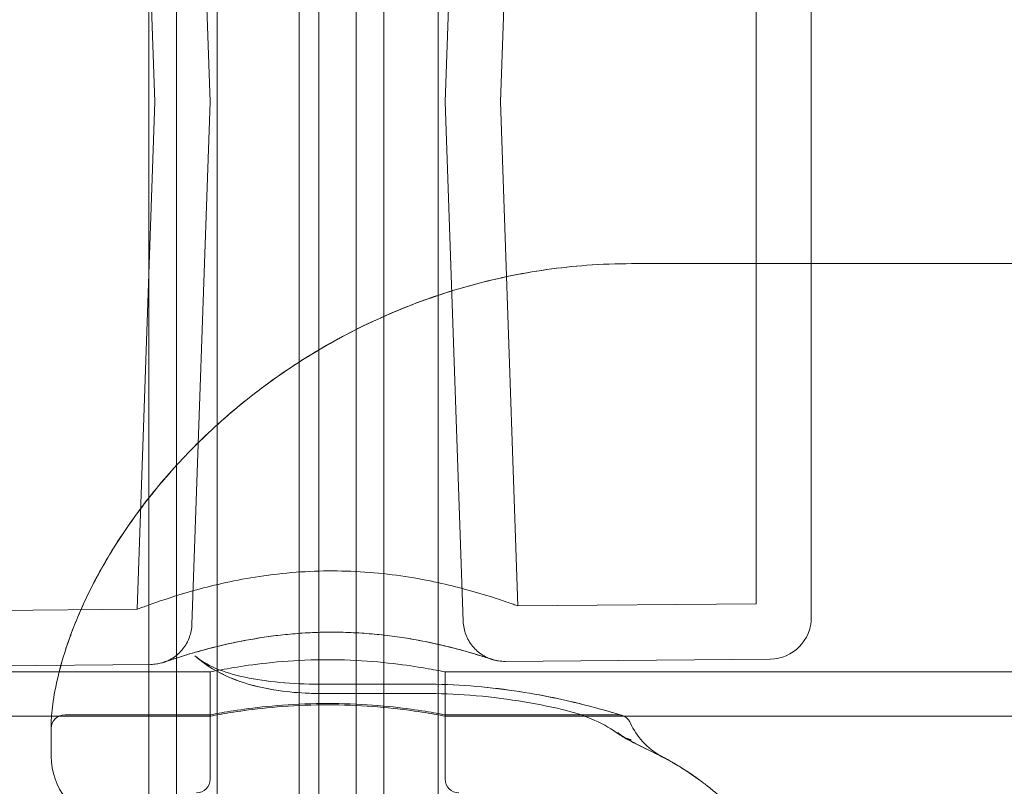
# Model space of a CAD drawing. Units: millimetres. Extents: x -1298 to 4504, y -5917 to 3900.
# Drawn here: x -296 to -225, y -65 to -9 of the extents above; entities that cross this region are included whole.
import ezdxf

# ---------------------------------------------------------------- set-up
doc = ezdxf.new("R2010")
doc.units = ezdxf.units.MM
doc.header["$LTSCALE"] = 500

msp = doc.modelspace()

# ---------------------------------------------------------------- linework, layer by layer
at = {"color": 0, "linetype": 'Continuous', "lineweight": 0}
for p, q in [((-284.751, -1515.11), (-284.751, 1484.89)), ((-275.872, -1515.11), (-275.872, 1484.89)), ((-274.458, -1515.11), (-274.458, 1484.89)), ((-271.751, 1484.89), (-271.751, -1515.11)), ((-269.751, 44.89), (-269.751, -85.11)), ((-286.751, -78.908), (-286.751, 36.4)), ((-281.822, -81.51), (-281.822, 34.29)), ((-265.822, -81.51), (-265.822, 34.29)), ((-282.322, -15.11), (-283.643, 22.702)), ((-265.322, -15.11), (-264.01, 22.478)), ((-238.822, -15.11), (-238.822, 22.206)), ((-286.325, -15.11), (-287.607, 21.605)), ((-261.32, -15.11), (-260.046, 21.365)), ((-242.822, -15.11), (-242.822, 21.214)), ((-286.325, -15.11), (-287.607, -51.826)), ((-282.322, -15.11), (-283.643, -52.922)), ((-265.322, -15.11), (-264.01, -52.699)), ((-261.32, -15.11), (-260.046, -51.585)), ((-242.822, -51.435), (-242.822, -15.11)), ((-238.822, -52.426), (-238.822, -15.11)), ((-251.822, -26.811), (-145.822, -26.811)), ((-287.607, -51.826), (-347.866, -52.352)), ((-242.822, -51.435), (-260.046, -51.585)), ((-241.796, -55.426), (-260.985, -55.594)), ((-286.614, -55.817), (-347.831, -56.352)), ((-282.322, -56.36), (-348.822, -56.36)), ((-282.322, -59.56), (-282.322, -56.36)), ((-265.322, -59.56), (-265.322, -56.36)), ((-132.322, -56.36), (-265.322, -56.36)), ((-274.427, -57.245), (-266.822, -57.245)), ((-266.822, -57.914), (-274.427, -57.914)), ((-293.802, -59.56), (-348.822, -59.56)), ((-282.322, -59.56), (-293.8, -59.56)), ((-292.822, -59.46), (-282.322, -59.46)), ((-282.322, -59.46), (-282.322, -64.11)), ((-265.322, -59.46), (-265.322, -64.11)), ((-265.322, -59.46), (-252.822, -59.46)), ((-251.831, -59.56), (-265.322, -59.56)), ((-145.814, -59.56), (-251.83, -59.56)), ((-293.822, -61.338), (-293.822, -60.107)), ((-293.822, -61.338), (-293.822, -62.46))]:
    msp.add_line(p, q, dxfattribs=at)
at = {"color": 0, "linetype": 'Continuous', "lineweight": 0, "extrusion": (4.44089e-16, 0, -1)}
msp.add_arc((241.822, -52.426), 3, 180, 269.5, dxfattribs=at)
at = {"color": 0, "linetype": 'Continuous', "lineweight": 0, "extrusion": (4.44089e-16, 4.74077e-33, -1)}
for centre, start, end in [((292.822, -60.46), 0, 90), ((264.322, -64.11), 270, 0)]:
    msp.add_arc(centre, 1, start, end, dxfattribs=at)
at = {"color": 0, "linetype": 'Continuous', "lineweight": 0, "extrusion": (4.44089e-16, -1.2326e-32, -1)}
msp.add_arc((288.822, -62.46), 5, 284.47751, 0, dxfattribs=at)
at = {"color": 0, "linetype": 'Continuous', "lineweight": 0}
msp.add_arc((-283.322, -64.11), 1, 270, 0, dxfattribs=at)
for points, knots in [([(-293.822, -60.107), (-293.822, -59.777), (-293.795, -59.307), (-293.632, -58.106), (-293.503, -57.393), (-293.103, -55.766), (-292.837, -54.862), (-292.133, -52.91), (-291.7, -51.864), (-290.646, -49.688), (-290.029, -48.557), (-288.606, -46.267), (-287.799, -45.102), (-285.998, -42.788), (-285.001, -41.634), (-282.819, -39.375), (-281.626, -38.264), (-279.058, -36.13), (-277.673, -35.103), (-274.73, -33.176), (-273.161, -32.274), (-269.871, -30.641), (-268.139, -29.91), (-264.562, -28.659), (-262.705, -28.141), (-258.925, -27.348), (-256.992, -27.074), (-253.978, -26.851), (-252.9, -26.811), (-251.822, -26.811)], [0, 0, 0, 0, 6.584533, 6.584533, 12.753457, 12.753457, 18.600273, 18.600273, 24.217506, 24.217506, 29.638468, 29.638468, 34.928966, 34.928966, 40.161239, 40.161239, 45.441486, 45.441486, 50.824173, 50.824173, 56.34978, 56.34978, 62.018237, 62.018237, 67.793902, 67.793902, 73.628359, 73.628359, 76.861118, 76.861118, 76.861118, 76.861118]), ([(-293.822, -60.107), (-293.822, -59.778), (-293.795, -59.31), (-293.633, -58.113), (-293.505, -57.4), (-293.105, -55.776), (-292.84, -54.872), (-292.137, -52.921), (-291.705, -51.875), (-290.652, -49.701), (-290.037, -48.57), (-288.615, -46.28), (-287.809, -45.115), (-286.01, -42.802), (-285.012, -41.646), (-282.83, -39.385), (-281.637, -38.273), (-279.072, -36.141), (-277.691, -35.116), (-274.75, -33.188), (-273.18, -32.285), (-269.889, -30.649), (-268.159, -29.917), (-264.582, -28.665), (-262.726, -28.146), (-258.947, -27.351), (-257.013, -27.077), (-253.993, -26.851), (-252.907, -26.811), (-251.822, -26.811)], [0, 0, 0, 0, 6.564901, 6.564901, 12.731175, 12.731175, 18.579382, 18.579382, 24.197499, 24.197499, 29.619034, 29.619034, 34.906758, 34.906758, 40.144483, 40.144483, 45.426698, 45.426698, 50.798121, 50.798121, 56.329973, 56.329973, 61.99691, 61.99691, 67.772123, 67.772123, 73.606485, 73.606485, 76.861185, 76.861185, 76.861185, 76.861185]), ([(-287.607, -51.826), (-287.607, -51.826), (-287.521, -51.793), (-287.163, -51.659), (-286.89, -51.559), (-285.817, -51.179), (-284.747, -50.819), (-282.302, -50.136), (-280.762, -49.765), (-278.221, -49.36), (-277.336, -49.249), (-275.553, -49.098), (-274.653, -49.056), (-272.913, -49.042), (-272.018, -49.069), (-270.242, -49.191), (-269.361, -49.286), (-266.832, -49.649), (-265.3, -49.993), (-262.874, -50.633), (-261.815, -50.973), (-260.754, -51.332), (-260.485, -51.428), (-260.131, -51.554), (-260.046, -51.585), (-260.046, -51.585)], [-6.268619, -6.268619, -6.268619, -6.268619, -6.005853, -6.005853, -5.743088, -5.743088, -5.217557, -5.217557, -4.694311, -4.694311, -4.432688, -4.432688, -4.171065, -4.171065, -3.910617, -3.910617, -3.650169, -3.650169, -3.129273, -3.129273, -2.607403, -2.607403, -2.346468, -2.346468, -2.085532, -2.085532, -2.085532, -2.085532]), ([(-264.01, -52.699), (-263.998, -53.022), (-263.933, -53.349), (-263.704, -53.956), (-263.537, -54.245), (-263.125, -54.748), (-262.874, -54.968), (-262.462, -55.225), (-262.318, -55.299), (-262.134, -55.376), (-262.097, -55.391), (-262.049, -55.409), (-262.036, -55.414), (-262.017, -55.42), (-262.011, -55.423), (-261.998, -55.427), (-261.992, -55.429), (-261.982, -55.433), (-261.978, -55.434), (-261.969, -55.437), (-261.967, -55.438), (-261.962, -55.439), (-261.961, -55.44), (-261.958, -55.441), (-261.957, -55.441), (-261.957, -55.441), (-261.957, -55.441), (-261.96, -55.44), (-261.968, -55.437), (-262.018, -55.421), (-262.095, -55.396), (-262.411, -55.294), (-262.748, -55.186), (-263.653, -54.917), (-264.233, -54.752), (-265.595, -54.41), (-266.389, -54.229), (-268.124, -53.906), (-269.081, -53.761), (-271.044, -53.558), (-272.065, -53.496), (-274.064, -53.471), (-275.059, -53.504), (-276.961, -53.65), (-277.886, -53.762), (-279.63, -54.037), (-280.461, -54.203), (-281.989, -54.551), (-282.689, -54.736), (-283.768, -55.042), (-284.187, -55.171), (-284.53, -55.279)], [0, 0, 0, 0, 0.972251, 0.972251, 1.947479, 1.947479, 2.922608, 2.922608, 3.405425, 3.405425, 3.521732, 3.521732, 3.563253, 3.563253, 3.583921, 3.583921, 3.608288, 3.608288, 3.632642, 3.632642, 3.681177, 3.681177, 3.743838, 3.743838, 3.871453, 3.871453, 3.931713, 3.931713, 4.495224, 4.495224, 6.188856, 6.188856, 9.409607, 9.409607, 12.670323, 12.670323, 15.936254, 15.936254, 19.151841, 19.151841, 22.224896, 22.224896, 25.160768, 25.160768, 28.069469, 28.069469, 31.067973, 31.067973, 34.213594, 34.213594, 36.782877, 36.782877, 36.782877, 36.782877]), ([(-263.083, -55.087), (-263.525, -54.954), (-264.094, -54.79), (-265.436, -54.447), (-266.218, -54.266), (-267.933, -53.938), (-268.88, -53.789), (-270.833, -53.575), (-271.854, -53.506), (-273.857, -53.468), (-274.856, -53.495), (-276.767, -53.63), (-277.697, -53.738), (-279.453, -54.005), (-280.291, -54.168), (-281.836, -54.513), (-282.547, -54.698), (-283.779, -55.044), (-284.303, -55.206), (-285.106, -55.464), (-285.389, -55.56), (-285.583, -55.626), (-285.615, -55.637), (-285.646, -55.648), (-285.654, -55.65), (-285.66, -55.653), (-285.662, -55.653), (-285.663, -55.654), (-285.663, -55.654), (-285.663, -55.654), (-285.665, -55.654), (-285.66, -55.653), (-285.659, -55.652), (-285.657, -55.652), (-285.656, -55.651), (-285.654, -55.65), (-285.652, -55.65), (-285.645, -55.647), (-285.638, -55.645), (-285.58, -55.624), (-285.528, -55.604), (-285.364, -55.535), (-285.253, -55.48), (-284.86, -55.254), (-284.598, -55.039), (-284.167, -54.546), (-283.992, -54.262), (-283.744, -53.661), (-283.668, -53.336), (-283.645, -52.982), (-283.644, -52.952), (-283.643, -52.922)], [0, 0, 0, 0, 3.306515, 3.306515, 6.581343, 6.581343, 9.80102, 9.80102, 12.88697, 12.88697, 15.831274, 15.831274, 18.735547, 18.735547, 21.724072, 21.724072, 24.857676, 24.857676, 28.097943, 28.097943, 31.369033, 31.369033, 32.356522, 32.356522, 32.815811, 32.815811, 33.028429, 33.028429, 33.105076, 33.105076, 33.187936, 33.187936, 33.198265, 33.198265, 33.203466, 33.203466, 33.208668, 33.208668, 33.229695, 33.229695, 33.394059, 33.394059, 33.764703, 33.764703, 34.754546, 34.754546, 35.729166, 35.729166, 36.704341, 36.704341, 36.794082, 36.794082, 36.794082, 36.794082]), ([(-284.53, -55.279), (-284.961, -55.416), (-285.278, -55.522), (-285.534, -55.61), (-285.586, -55.627), (-285.634, -55.644), (-285.646, -55.648), (-285.658, -55.652), (-285.661, -55.653), (-285.664, -55.654), (-285.659, -55.653), (-285.668, -55.655), (-285.668, -55.655), (-285.669, -55.656), (-285.67, -55.656), (-285.671, -55.657), (-285.672, -55.657), (-285.674, -55.658), (-285.676, -55.658), (-285.683, -55.661), (-285.69, -55.663), (-285.747, -55.682), (-285.798, -55.697), (-285.959, -55.741), (-286.07, -55.765), (-286.325, -55.804), (-286.47, -55.816), (-286.615, -55.817)], [0, 0, 0, 0, 3.231476, 3.231476, 4.477986, 4.477986, 5.058525, 5.058525, 5.329976, 5.329976, 5.533554, 5.533554, 5.542433, 5.542433, 5.547461, 5.547461, 5.55253, 5.55253, 5.55762, 5.55762, 5.57833, 5.57833, 5.739019, 5.739019, 6.07841, 6.07841, 6.512416, 6.512416, 6.512416, 6.512416]), ([(-274.427, -57.914), (-274.673, -57.914), (-274.919, -57.91), (-275.905, -57.877), (-276.643, -57.813), (-278.332, -57.569), (-279.277, -57.353), (-281.088, -56.721), (-281.967, -56.29), (-282.981, -55.563), (-283.205, -55.384), (-283.42, -55.194)], [0, 0, 0, 0, 0.738293, 0.738293, 2.962712, 2.962712, 5.990987, 5.990987, 9.168082, 9.168082, 10.11946, 10.11946, 10.11946, 10.11946]), ([(-283.42, -55.195), (-283.42, -55.195), (-283.42, -55.195), (-283.419, -55.195), (-283.419, -55.195), (-283.419, -55.196)], [0.018794923218, 0.018794923218, 0.018794923218, 0.018794923218, 0.018795612225, 0.018795612225, 0.018797223687, 0.018797223687, 0.018797223687, 0.018797223687]), ([(-283.42, -55.195), (-283.046, -55.525), (-282.54, -55.836), (-281.308, -56.358), (-280.583, -56.576), (-279.015, -56.911), (-278.16, -57.035), (-276.357, -57.203), (-275.387, -57.245), (-274.427, -57.245)], [0, 0, 0, 0, 2.985079, 2.985079, 5.847091, 5.847091, 8.618329, 8.618329, 11.497673, 11.497673, 11.497673, 11.497673]), ([(-283.419, -55.195), (-283.047, -55.524), (-282.541, -55.835), (-281.312, -56.356), (-280.59, -56.574), (-279.024, -56.91), (-278.17, -57.034), (-276.364, -57.203), (-275.39, -57.245), (-274.427, -57.245)], [0, 0, 0, 0, 2.979982, 2.979982, 5.835281, 5.835281, 8.606343, 8.606343, 11.496142, 11.496142, 11.496142, 11.496142]), ([(-274.427, -57.914), (-274.674, -57.914), (-274.921, -57.91), (-275.908, -57.877), (-276.648, -57.813), (-278.339, -57.568), (-279.285, -57.351), (-281.095, -56.718), (-281.972, -56.286), (-282.982, -55.562), (-283.206, -55.384), (-283.419, -55.196)], [0, 0, 0, 0, 0.740008, 0.740008, 2.969675, 2.969675, 6.000383, 6.000383, 9.174052, 9.174052, 10.117102, 10.117102, 10.117102, 10.117102]), ([(-282.322, -56.36), (-282.322, -56.36), (-282.108, -56.314), (-281.239, -56.149), (-280.586, -56.031), (-279.08, -55.809), (-278.126, -55.69), (-276.033, -55.522), (-274.893, -55.475), (-272.752, -55.475), (-271.612, -55.522), (-269.519, -55.69), (-268.565, -55.809), (-267.059, -56.031), (-266.405, -56.149), (-265.537, -56.314), (-265.322, -56.36), (-265.322, -56.36)], [1.284702, 1.284702, 1.284702, 1.284702, 1.605868, 1.605868, 1.927033, 1.927033, 2.248219, 2.248219, 2.569405, 2.569405, 2.890591, 2.890591, 3.211776, 3.211776, 3.532942, 3.532942, 3.854107, 3.854107, 3.854107, 3.854107]), ([(-260.985, -55.594), (-261.146, -55.595), (-261.307, -55.584), (-261.546, -55.547), (-261.626, -55.531), (-261.734, -55.506), (-261.764, -55.498), (-261.815, -55.484), (-261.837, -55.478), (-261.872, -55.468), (-261.885, -55.464), (-261.903, -55.458), (-261.909, -55.457), (-261.918, -55.454), (-261.922, -55.452), (-261.93, -55.45), (-261.933, -55.449), (-261.939, -55.447), (-261.941, -55.446), (-261.947, -55.444), (-261.95, -55.443), (-261.964, -55.439), (-261.974, -55.436), (-262.04, -55.414), (-262.138, -55.382), (-262.47, -55.275), (-262.738, -55.19), (-263.083, -55.087)], [0, 0, 0, 0, 0.481458, 0.481458, 0.725283, 0.725283, 0.816664, 0.816664, 0.885271, 0.885271, 0.926514, 0.926514, 0.95091, 0.95091, 0.975208, 0.975208, 1.023615, 1.023615, 1.095511, 1.095511, 1.311006, 1.311006, 1.957423, 1.957423, 3.902052, 3.902052, 6.475016, 6.475016, 6.475016, 6.475016]), ([(-266.822, -57.245), (-265.698, -57.245), (-264.566, -57.289), (-262.381, -57.455), (-261.314, -57.577), (-259.307, -57.87), (-258.355, -58.043), (-256.63, -58.4), (-255.847, -58.586), (-254.516, -58.926), (-253.957, -59.082), (-253.112, -59.326), (-252.817, -59.416), (-252.614, -59.478), (-252.579, -59.489), (-252.546, -59.499), (-252.538, -59.502), (-252.53, -59.504), (-252.528, -59.505), (-252.526, -59.505), (-252.526, -59.505), (-252.526, -59.505), (-252.526, -59.505), (-252.526, -59.505), (-252.526, -59.505), (-252.526, -59.505), (-252.526, -59.505), (-252.526, -59.505), (-252.527, -59.505), (-252.528, -59.505), (-252.528, -59.505), (-252.529, -59.504), (-252.529, -59.504), (-252.529, -59.504), (-252.53, -59.504), (-252.531, -59.504), (-252.531, -59.504), (-252.536, -59.502), (-252.539, -59.501), (-252.596, -59.485), (-252.651, -59.473), (-252.745, -59.463), (-252.784, -59.46), (-252.822, -59.46)], [0, 0, 0, 0, 3.372642, 3.372642, 6.749873, 6.749873, 10.159879, 10.159879, 13.598368, 13.598368, 17.026096, 17.026096, 20.402507, 20.402507, 21.413197, 21.413197, 21.892567, 21.892567, 22.118988, 22.118988, 22.203894, 22.203894, 22.251637, 22.251637, 22.267574, 22.267574, 22.291455, 22.291455, 22.312406, 22.312406, 22.315032, 22.315032, 22.316347, 22.316347, 22.31767, 22.31767, 22.320358, 22.320358, 22.33095, 22.33095, 22.499011, 22.499011, 22.614367, 22.614367, 22.614367, 22.614367]), ([(-266.822, -57.245), (-265.703, -57.245), (-264.576, -57.289), (-262.395, -57.453), (-261.326, -57.575), (-259.319, -57.868), (-258.366, -58.04), (-256.641, -58.397), (-255.857, -58.583), (-254.523, -58.924), (-253.963, -59.08), (-253.117, -59.324), (-252.82, -59.415), (-252.615, -59.478), (-252.58, -59.488), (-252.547, -59.499), (-252.539, -59.501), (-252.531, -59.504), (-252.53, -59.504), (-252.527, -59.505), (-252.527, -59.505), (-252.526, -59.505), (-252.526, -59.505), (-252.526, -59.505), (-252.526, -59.505), (-252.525, -59.506), (-252.525, -59.506), (-252.524, -59.506), (-252.524, -59.506), (-252.524, -59.506), (-252.523, -59.506), (-252.522, -59.506), (-252.521, -59.507), (-252.468, -59.523), (-252.415, -59.545), (-252.315, -59.597), (-252.268, -59.626), (-252.188, -59.686), (-252.155, -59.715), (-252.123, -59.745)], [0, 0, 0, 0, 3.358096, 3.358096, 6.737049, 6.737049, 10.144066, 10.144066, 13.583014, 13.583014, 17.013311, 17.013311, 20.386933, 20.386933, 21.405831, 21.405831, 21.888692, 21.888692, 22.116824, 22.116824, 22.287919, 22.287919, 22.303959, 22.303959, 22.314404, 22.314404, 22.315711, 22.315711, 22.317025, 22.317025, 22.318342, 22.318342, 22.320989, 22.320989, 22.48948, 22.48948, 22.656774, 22.656774, 22.787869, 22.787869, 22.787869, 22.787869]), ([(-256.844, -59.076), (-257.823, -58.849), (-258.892, -58.635), (-261.131, -58.279), (-262.315, -58.136), (-264.604, -57.958), (-265.716, -57.914), (-266.822, -57.914)], [0, 0, 0, 0, 3.720818, 3.720818, 7.423079, 7.423079, 10.74221, 10.74221, 10.74221, 10.74221]), ([(-282.322, -59.46), (-282.322, -59.46), (-282.108, -59.418), (-281.24, -59.264), (-280.586, -59.154), (-279.079, -58.948), (-278.125, -58.838), (-276.032, -58.682), (-274.892, -58.638), (-272.752, -58.638), (-271.612, -58.682), (-269.519, -58.838), (-268.565, -58.948), (-267.059, -59.154), (-266.405, -59.264), (-265.537, -59.418), (-265.322, -59.46), (-265.322, -59.46)], [-3.852472, -3.852472, -3.852472, -3.852472, -3.53144, -3.53144, -3.210409, -3.210409, -2.889362, -2.889362, -2.568315, -2.568315, -2.247268, -2.247268, -1.926221, -1.926221, -1.605189, -1.605189, -1.284157, -1.284157, -1.284157, -1.284157]), ([(-282.322, -59.56), (-282.322, -59.56), (-282.108, -59.518), (-281.24, -59.364), (-280.586, -59.255), (-279.079, -59.049), (-278.125, -58.939), (-276.032, -58.783), (-274.892, -58.74), (-272.752, -58.74), (-271.612, -58.783), (-269.519, -58.939), (-268.565, -59.049), (-267.059, -59.255), (-266.405, -59.364), (-265.537, -59.518), (-265.322, -59.56), (-265.322, -59.56)], [1.284142, 1.284142, 1.284142, 1.284142, 1.60517, 1.60517, 1.926198, 1.926198, 2.247241, 2.247241, 2.568283, 2.568283, 2.889326, 2.889326, 3.210369, 3.210369, 3.531397, 3.531397, 3.852425, 3.852425, 3.852425, 3.852425]), ([(-252.75, -60.862), (-253.224, -60.518), (-253.819, -60.166), (-255.209, -59.539), (-256.017, -59.267), (-256.844, -59.076)], [0, 0, 0, 0, 3.166561, 3.166561, 6.590362, 6.590362, 6.590362, 6.590362]), ([(-252.123, -59.746), (-252.075, -59.792), (-252.032, -59.843), (-251.962, -59.948), (-251.932, -60), (-251.908, -60.055)], [22.7882129, 22.7882129, 22.7882129, 22.7882129, 22.9861392, 22.9861392, 23.1662277, 23.1662277, 23.1662277, 23.1662277]), ([(-251.908, -60.055), (-251.689, -60.549), (-251.385, -61.013), (-250.636, -61.83), (-250.173, -62.187), (-249.671, -62.452)], [0, 0, 0, 0, 1.620562, 1.620562, 3.324488, 3.324488, 3.324488, 3.324488]), ([(-252.213, -61.188), (-252.213, -61.188), (-252.213, -61.188), (-252.214, -61.188), (-252.214, -61.188), (-252.215, -61.187), (-252.215, -61.187), (-252.217, -61.186), (-252.218, -61.185), (-252.231, -61.178), (-252.243, -61.171), (-252.287, -61.146), (-252.319, -61.128), (-252.433, -61.057), (-252.514, -61.002), (-252.646, -60.904), (-252.697, -60.863), (-252.764, -60.806), (-252.781, -60.792), (-252.801, -60.775), (-252.807, -60.769), (-252.81, -60.767), (-252.809, -60.768), (-252.802, -60.773), (-252.811, -60.766), (-252.81, -60.767), (-252.81, -60.767), (-252.81, -60.767), (-252.81, -60.767), (-252.81, -60.767), (-252.81, -60.767), (-252.81, -60.767), (-252.81, -60.767), (-252.81, -60.767), (-252.81, -60.767), (-252.81, -60.767), (-252.81, -60.767), (-252.809, -60.767), (-252.809, -60.768), (-252.808, -60.768), (-252.808, -60.769), (-252.806, -60.77), (-252.805, -60.771), (-252.803, -60.773), (-252.801, -60.775), (-252.795, -60.78), (-252.791, -60.783), (-252.78, -60.793), (-252.772, -60.799), (-252.749, -60.819), (-252.734, -60.832), (-252.702, -60.858), (-252.685, -60.872), (-252.667, -60.886), (-252.667, -60.886), (-252.667, -60.886), (-252.667, -60.886), (-252.667, -60.886), (-252.667, -60.886), (-252.667, -60.886), (-252.667, -60.886), (-252.667, -60.886), (-252.667, -60.886), (-252.666, -60.887), (-252.666, -60.887), (-252.664, -60.889), (-252.662, -60.89), (-252.637, -60.91), (-252.607, -60.932), (-252.576, -60.954), (-252.569, -60.959), (-252.554, -60.968), (-252.539, -60.979), (-252.527, -60.986), (-252.526, -60.987), (-252.526, -60.987), (-252.526, -60.987), (-252.526, -60.987), (-252.526, -60.987), (-252.526, -60.987), (-252.526, -60.987), (-252.526, -60.987), (-252.526, -60.987), (-252.526, -60.987), (-252.526, -60.987), (-252.526, -60.987), (-252.526, -60.987), (-252.527, -60.987), (-252.527, -60.986), (-252.527, -60.986), (-252.527, -60.986), (-252.527, -60.986), (-252.527, -60.986), (-252.527, -60.986), (-252.527, -60.986), (-252.528, -60.985), (-252.529, -60.985), (-252.531, -60.984), (-252.532, -60.983), (-252.535, -60.981), (-252.538, -60.979), (-252.544, -60.975), (-252.549, -60.972), (-252.576, -60.954), (-252.598, -60.939), (-252.629, -60.917), (-252.638, -60.911), (-252.648, -60.904), (-252.649, -60.903), (-252.651, -60.902), (-252.651, -60.902), (-252.651, -60.902), (-252.651, -60.902), (-252.651, -60.902), (-252.651, -60.902), (-252.651, -60.902), (-252.651, -60.902), (-252.651, -60.902), (-252.651, -60.902), (-252.651, -60.902), (-252.651, -60.902), (-252.651, -60.902), (-252.651, -60.902), (-252.651, -60.902), (-252.651, -60.902), (-252.651, -60.902), (-252.651, -60.902), (-252.651, -60.902), (-252.651, -60.902), (-252.651, -60.902), (-252.65, -60.902), (-252.65, -60.903), (-252.649, -60.903), (-252.647, -60.905), (-252.645, -60.906), (-252.637, -60.912), (-252.631, -60.916), (-252.592, -60.943), (-252.561, -60.964), (-252.488, -61.01), (-252.447, -61.035), (-252.319, -61.107), (-252.233, -61.149), (-252.132, -61.191), (-252.107, -61.201), (-252.06, -61.219), (-252.031, -61.228), (-251.974, -61.246), (-251.96, -61.25), (-251.937, -61.257), (-251.927, -61.26), (-251.917, -61.263), (-251.916, -61.263), (-251.914, -61.263), (-251.914, -61.264), (-251.914, -61.263), (-251.914, -61.263), (-251.914, -61.263), (-251.914, -61.263), (-251.915, -61.263), (-251.916, -61.263), (-251.917, -61.263), (-251.918, -61.262), (-251.937, -61.257), (-251.954, -61.252), (-252.067, -61.218), (-252.16, -61.184), (-252.427, -61.07), (-252.595, -60.975), (-252.75, -60.862)], [0, 0, 0, 0, 0.000157, 0.000157, 0.00141, 0.00141, 0.003917, 0.003917, 0.008677, 0.008677, 0.059446, 0.059446, 0.194841, 0.194841, 0.556088, 0.556088, 0.796836, 0.796836, 0.877066, 0.877066, 0.891682, 0.891682, 0.894404, 0.894404, 0.897126, 0.897126, 0.897145, 0.897145, 0.897224, 0.897224, 0.897296, 0.897296, 0.897441, 0.897441, 0.89773, 0.89773, 0.898307, 0.898307, 0.89946, 0.89946, 0.901766, 0.901766, 0.906378, 0.906378, 0.915601, 0.915601, 0.934047, 0.934047, 0.970938, 0.970938, 1.044704, 1.044704, 1.124934, 1.124934, 1.126187, 1.126187, 1.126226, 1.126226, 1.126305, 1.126305, 1.126461, 1.126461, 1.127088, 1.127088, 1.129595, 1.129595, 1.152335, 1.152335, 1.393206, 1.393206, 1.473441, 1.473441, 1.553948, 1.553948, 1.555225, 1.555225, 1.555484, 1.555484, 1.555545, 1.555545, 1.555705, 1.555705, 1.555784, 1.555784, 1.555863, 1.555863, 1.555942, 1.555942, 1.5561, 1.5561, 1.556257, 1.556257, 1.556571, 1.556571, 1.557199, 1.557199, 1.559709, 1.559709, 1.564726, 1.564726, 1.574755, 1.574755, 1.59396, 1.59396, 1.696388, 1.696388, 1.736592, 1.736592, 1.741691, 1.741691, 1.742337, 1.742337, 1.742496, 1.742496, 1.742575, 1.742575, 1.742655, 1.742655, 1.742734, 1.742734, 1.742812, 1.742812, 1.742864, 1.742864, 1.74297, 1.74297, 1.743601, 1.743601, 1.744228, 1.744228, 1.745483, 1.745483, 1.74799, 1.74799, 1.759582, 1.759582, 1.790485, 1.790485, 1.955346, 1.955346, 2.175806, 2.175806, 2.630564, 2.630564, 2.789533, 2.789533, 2.974912, 2.974912, 3.035083, 3.035083, 3.075197, 3.075197, 3.07769, 3.07769, 3.080183, 3.080183, 3.080467, 3.080467, 3.080545, 3.080545, 3.083052, 3.083052, 3.086626, 3.086626, 3.162878, 3.162878, 3.569864, 3.569864, 4.374442, 4.374442, 4.374442, 4.374442]), ([(-252.248, -61.168), (-252.3, -61.139), (-252.35, -61.109), (-252.424, -61.061), (-252.449, -61.045), (-252.547, -60.978), (-252.618, -60.925), (-252.714, -60.848), (-252.74, -60.827), (-252.775, -60.797), (-252.785, -60.789), (-252.798, -60.777), (-252.801, -60.774), (-252.806, -60.77), (-252.807, -60.769), (-252.809, -60.768), (-252.809, -60.767), (-252.81, -60.767), (-252.81, -60.767), (-252.81, -60.767), (-252.81, -60.767), (-252.81, -60.767)], [0, 0, 0, 0, 0.2169922, 0.2169922, 0.3260129, 0.3260129, 0.6532242, 0.6532242, 0.7758744, 0.7758744, 0.8218653, 0.8218653, 0.8391118, 0.8391118, 0.8441117, 0.8441117, 0.8466117, 0.8466117, 0.8472368, 0.8472368, 0.8473931, 0.8473931, 0.8473931, 0.8473931]), ([(-252.137, -61.23), (-252.2, -61.195), (-252.263, -61.159), (-252.355, -61.1), (-252.386, -61.08), (-252.462, -61.029), (-252.506, -60.997), (-252.584, -60.939), (-252.617, -60.914), (-252.655, -60.883), (-252.661, -60.878), (-252.67, -60.871), (-252.672, -60.869), (-252.675, -60.866), (-252.676, -60.866), (-252.678, -60.864), (-252.679, -60.864), (-252.679, -60.863), (-252.68, -60.863), (-252.68, -60.863), (-252.68, -60.862), (-252.68, -60.862), (-252.68, -60.862), (-252.681, -60.862), (-252.681, -60.862), (-252.681, -60.862), (-252.681, -60.862), (-252.681, -60.862), (-252.681, -60.862), (-252.681, -60.862), (-252.681, -60.862), (-252.681, -60.861), (-252.678, -60.865), (-252.668, -60.873), (-252.659, -60.88), (-252.637, -60.897), (-252.624, -60.907), (-252.601, -60.925), (-252.591, -60.933), (-252.574, -60.946), (-252.566, -60.952), (-252.553, -60.962), (-252.548, -60.966), (-252.542, -60.97), (-252.542, -60.97), (-252.524, -60.984), (-252.537, -60.974), (-252.523, -60.984), (-252.512, -60.991), (-252.5, -61), (-252.497, -61.001), (-252.494, -61.003), (-252.494, -61.003), (-252.494, -61.004), (-252.493, -61.004), (-252.493, -61.004), (-252.493, -61.004), (-252.49, -61.006), (-252.469, -61.019), (-252.439, -61.038), (-252.422, -61.048), (-252.358, -61.085), (-252.314, -61.108), (-252.179, -61.171), (-252.122, -61.195), (-252.051, -61.221), (-252.035, -61.226), (-252.014, -61.233), (-252.008, -61.235), (-251.999, -61.238), (-251.995, -61.24), (-251.991, -61.241), (-251.99, -61.241), (-251.979, -61.245), (-251.953, -61.252), (-251.92, -61.262), (-251.906, -61.266), (-251.882, -61.272), (-251.871, -61.275), (-251.859, -61.278), (-251.858, -61.278), (-251.857, -61.279), (-251.857, -61.279), (-251.856, -61.279), (-251.856, -61.279), (-251.856, -61.279), (-251.856, -61.279), (-251.856, -61.279), (-251.856, -61.279), (-251.856, -61.279), (-251.856, -61.279), (-251.856, -61.279), (-251.856, -61.279), (-251.856, -61.279), (-251.855, -61.279), (-251.859, -61.278), (-251.867, -61.276), (-251.889, -61.27), (-251.908, -61.265), (-251.983, -61.244), (-252.038, -61.226), (-252.257, -61.149), (-252.413, -61.075), (-252.626, -60.948), (-252.689, -60.907), (-252.75, -60.862)], [0, 0, 0, 0, 0.260514, 0.260514, 0.391808, 0.391808, 0.588769, 0.588769, 0.736478, 0.736478, 0.76417, 0.76417, 0.774555, 0.774555, 0.77954, 0.77954, 0.782032, 0.782032, 0.783278, 0.783278, 0.783901, 0.783901, 0.784213, 0.784213, 0.784368, 0.784368, 0.784446, 0.784446, 0.78447, 0.78447, 0.785331, 0.785331, 0.791441, 0.791441, 0.831318, 0.831318, 0.891134, 0.891134, 0.935995, 0.935995, 0.96964, 0.96964, 0.994875, 0.994875, 0.995498, 0.995498, 1.075398, 1.075398, 1.314673, 1.314673, 1.375854, 1.375854, 1.381589, 1.381589, 1.384081, 1.384081, 1.385328, 1.385328, 1.465096, 1.465096, 1.584788, 1.584788, 1.944358, 1.944358, 2.26482, 2.26482, 2.365795, 2.365795, 2.403646, 2.403646, 2.432034, 2.432034, 2.434695, 2.434695, 2.51445, 2.51445, 2.574265, 2.574265, 2.619126, 2.619126, 2.623332, 2.623332, 2.624578, 2.624578, 2.625201, 2.625201, 2.625513, 2.625513, 2.625669, 2.625669, 2.625746, 2.625746, 2.625766, 2.625766, 2.631484, 2.631484, 2.645706, 2.645706, 2.725461, 2.725461, 2.964784, 2.964784, 3.684343, 3.684343, 4.002502, 4.002502, 4.002502, 4.002502]), ([(-250.218, -62.196), (-250.536, -62.043), (-250.959, -61.84), (-251.717, -61.454), (-251.95, -61.333), (-252.213, -61.188)], [0, 0, 0, 0, 3.190585, 3.190585, 4.389033, 4.389033, 4.389033, 4.389033]), ([(-252.127, -61.235), (-252.129, -61.235), (-252.13, -61.234), (-252.131, -61.233), (-252.133, -61.232), (-252.135, -61.231), (-252.137, -61.23)], [0.244558124, 0.244558124, 0.244558124, 0.244558124, 0.24609375, 0.24609375, 0.24609375, 0.247862595, 0.247862595, 0.247862595, 0.247862595]), ([(-250.218, -62.195), (-250.542, -62.04), (-250.967, -61.837), (-251.697, -61.464), (-251.863, -61.378), (-252.057, -61.273), (-252.061, -61.271), (-252.07, -61.266), (-252.075, -61.264), (-252.084, -61.259), (-252.09, -61.256), (-252.1, -61.25), (-252.106, -61.247), (-252.115, -61.242), (-252.121, -61.239), (-252.127, -61.235)], [0, 0, 0, 0, 3.244535, 3.244535, 4.136232, 4.136232, 4.152754, 4.152754, 4.179412, 4.179412, 4.205267, 4.205267, 4.232263, 4.232263, 4.259177, 4.259177, 4.259177, 4.259177]), ([(-237.949, -82.193), (-237.93, -80.79), (-238.047, -79.379), (-238.547, -76.608), (-238.935, -75.235), (-239.961, -72.602), (-240.604, -71.329), (-242.116, -68.941), (-242.992, -67.815), (-244.446, -66.277), (-244.955, -65.788), (-245.752, -65.094), (-246.023, -64.868), (-246.507, -64.486), (-246.724, -64.32), (-246.932, -64.168), (-246.933, -64.167), (-246.935, -64.165), (-246.936, -64.165), (-246.937, -64.164), (-246.938, -64.164), (-246.939, -64.162), (-246.94, -64.162), (-246.943, -64.159), (-246.94, -64.162), (-246.947, -64.157), (-246.958, -64.149), (-247.02, -64.104), (-247.108, -64.04), (-247.36, -63.861), (-247.535, -63.74), (-248.015, -63.422), (-248.348, -63.211), (-249.171, -62.728), (-249.681, -62.454), (-250.217, -62.196)], [0, 0, 0, 0, 4.208993, 4.208993, 8.448389, 8.448389, 12.687599, 12.687599, 16.92681, 16.92681, 19.039282, 19.039282, 20.097057, 20.097057, 20.890299, 20.890299, 20.895233, 20.895233, 20.898544, 20.898544, 20.901858, 20.901858, 20.915339, 20.915339, 21.124975, 21.124975, 21.497427, 21.497427, 22.480663, 22.480663, 23.597129, 23.597129, 25.234611, 25.234611, 27.342033, 27.342033, 27.342033, 27.342033]), ([(-249.671, -62.452), (-249.053, -62.779), (-248.45, -63.135), (-247.571, -63.713), (-247.281, -63.914), (-246.982, -64.131), (-246.969, -64.141), (-246.954, -64.152), (-246.952, -64.153), (-246.95, -64.155), (-246.949, -64.155), (-246.948, -64.156), (-246.947, -64.157), (-246.945, -64.158), (-246.945, -64.158), (-246.941, -64.161), (-246.942, -64.161), (-246.941, -64.161), (-246.941, -64.161), (-246.941, -64.161), (-246.942, -64.16), (-246.955, -64.151), (-246.984, -64.13), (-247.1, -64.046), (-247.212, -63.965), (-247.52, -63.751), (-247.73, -63.609), (-248.325, -63.225), (-248.752, -62.967), (-249.529, -62.539), (-249.867, -62.364), (-250.216, -62.196)], [0, 0, 0, 0, 2.097517, 2.097517, 3.155303, 3.155303, 3.204901, 3.204901, 3.21148, 3.21148, 3.214776, 3.214776, 3.218087, 3.218087, 3.224765, 3.224765, 3.277873, 3.277873, 3.326488, 3.326488, 3.487595, 3.487595, 4.119552, 4.119552, 5.119438, 5.119438, 6.335853, 6.335853, 8.286177, 8.286177, 9.660603, 9.660603, 9.660603, 9.660603])]:
    msp.add_open_spline(points, degree=3, knots=knots, dxfattribs=at)
for points in [[(-264.01, -52.699), (-264.01, -52.699), (-264.01, -52.699), (-264.01, -52.699)], [(-283.419, -55.195), (-283.419, -55.195), (-283.42, -55.195), (-283.42, -55.195)], [(-252.123, -59.745), (-252.123, -59.746), (-252.123, -59.746), (-252.123, -59.746)], [(-252.75, -60.862), (-252.75, -60.862), (-252.75, -60.862), (-252.75, -60.862)], [(-252.75, -60.862), (-252.75, -60.862), (-252.75, -60.862), (-252.75, -60.862)], [(-252.213, -61.188), (-252.225, -61.182), (-252.237, -61.175), (-252.248, -61.168)], [(-250.218, -62.195), (-250.218, -62.196), (-250.217, -62.196), (-250.217, -62.196)], [(-250.217, -62.196), (-250.217, -62.196), (-250.218, -62.196), (-250.218, -62.196)], [(-249.671, -62.452), (-249.671, -62.452), (-249.671, -62.452), (-249.671, -62.452)]]:
    msp.add_open_spline(points, degree=3, dxfattribs=at)

doc.saveas('drawing.dxf')
